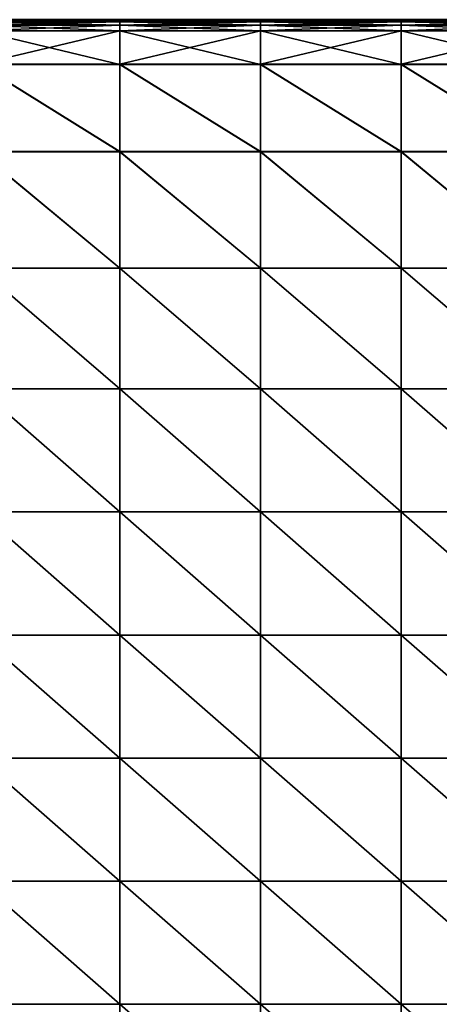
# Model space of a CAD drawing. Units: inches. Extents: x -20 to 20, y -10 to 10.1.
# Drawn here: x 9 to 13.2, y 0 to 10.1 of the extents above; entities that cross this region are included whole.
import ezdxf

# ---------------------------------------------------------------- set-up
doc = ezdxf.new("R2010")
doc.units = ezdxf.units.IN
doc.header["$MEASUREMENT"] = 0
doc.layers.add('SEAT-FABRIC', color=5, linetype='Continuous')

msp = doc.modelspace()

# ---------------------------------------------------------------- linework, layer by layer
at = {"layer": 'SEAT-FABRIC'}
for points in [[(9.985, 10.053, 9.705), (9.985, 10.047, 8.899), (8.556, 10.047, 8.899)], [(8.556, 10.047, 8.899), (8.556, 10.053, 9.705), (9.985, 10.053, 9.705)], [(8.556, 10.053, 9.705), (8.556, 10.053, 10.779), (9.985, 10.053, 10.779)], [(9.985, 10.053, 10.779), (9.985, 10.053, 9.705), (8.556, 10.053, 9.705)], [(9.985, 10.053, 11.903), (9.985, 10.053, 10.779), (8.556, 10.053, 10.779)], [(8.556, 10.053, 10.779), (8.556, 10.053, 11.903), (9.985, 10.053, 11.903)], [(8.556, 10.053, 11.903), (8.556, 10.053, 13.027), (9.985, 10.053, 13.027)], [(9.985, 10.053, 13.027), (9.985, 10.053, 11.903), (8.556, 10.053, 11.903)], [(9.985, 10.053, 14.101), (9.985, 10.053, 13.027), (8.556, 10.053, 13.027)], [(8.556, 10.053, 13.027), (8.556, 10.053, 14.101), (9.985, 10.053, 14.101)], [(8.556, 10.053, 14.101), (8.556, 10.047, 14.908), (9.985, 10.047, 14.908)], [(9.985, 10.047, 14.908), (9.985, 10.053, 14.101), (8.556, 10.053, 14.101)], [(9.985, 10.03, 8.581), (8.556, 10.03, 8.581), (8.556, 10.047, 8.899)], [(8.556, 10.047, 8.899), (9.985, 10.047, 8.899), (9.985, 10.03, 8.581)], [(9.985, 10.047, 14.908), (8.556, 10.047, 14.908), (8.556, 10.03, 15.229)], [(8.556, 10.03, 15.229), (9.985, 10.03, 15.229), (9.985, 10.047, 14.908)], [(9.985, 9.996, 8.519), (8.556, 9.996, 8.519), (8.556, 10.03, 8.581)], [(8.556, 10.03, 8.581), (9.985, 10.03, 8.581), (9.985, 9.996, 8.519)], [(9.985, 10.03, 15.229), (8.556, 10.03, 15.229), (8.556, 9.997, 15.298)], [(8.556, 9.997, 15.298), (9.985, 9.997, 15.298), (9.985, 10.03, 15.229)], [(11.415, 10.053, 9.705), (11.415, 10.047, 8.899), (9.985, 10.047, 8.899)], [(9.985, 10.047, 8.899), (9.985, 10.053, 9.705), (11.415, 10.053, 9.705)], [(9.985, 10.053, 9.705), (9.985, 10.053, 10.779), (11.415, 10.053, 10.779)], [(11.415, 10.053, 10.779), (11.415, 10.053, 9.705), (9.985, 10.053, 9.705)], [(11.415, 10.053, 11.903), (11.415, 10.053, 10.779), (9.985, 10.053, 10.779)], [(9.985, 10.053, 10.779), (9.985, 10.053, 11.903), (11.415, 10.053, 11.903)], [(9.985, 10.053, 11.903), (9.985, 10.053, 13.027), (11.415, 10.053, 13.027)], [(11.415, 10.053, 13.027), (11.415, 10.053, 11.903), (9.985, 10.053, 11.903)], [(11.415, 10.053, 14.101), (11.415, 10.053, 13.027), (9.985, 10.053, 13.027)], [(9.985, 10.053, 13.027), (9.985, 10.053, 14.101), (11.415, 10.053, 14.101)], [(9.985, 10.053, 14.101), (9.985, 10.047, 14.908), (11.415, 10.047, 14.908)], [(11.415, 10.047, 14.908), (11.415, 10.053, 14.101), (9.985, 10.053, 14.101)], [(9.985, 10.047, 8.899), (11.415, 10.047, 8.899), (11.415, 10.03, 8.581)], [(11.415, 10.03, 8.581), (9.985, 10.03, 8.581), (9.985, 10.047, 8.899)], [(9.985, 10.03, 15.229), (11.415, 10.03, 15.229), (11.415, 10.047, 14.908)], [(11.415, 10.047, 14.908), (9.985, 10.047, 14.908), (9.985, 10.03, 15.229)], [(9.985, 10.03, 8.581), (11.415, 10.03, 8.581), (11.415, 9.996, 8.519)], [(11.415, 9.996, 8.519), (9.985, 9.996, 8.519), (9.985, 10.03, 8.581)], [(9.985, 9.997, 15.298), (11.415, 9.997, 15.298), (11.415, 10.03, 15.229)], [(11.415, 10.03, 15.229), (9.985, 10.03, 15.229), (9.985, 9.997, 15.298)], [(12.844, 10.053, 9.705), (12.844, 10.047, 8.899), (11.415, 10.047, 8.899)], [(11.415, 10.047, 8.899), (11.415, 10.053, 9.705), (12.844, 10.053, 9.705)], [(11.415, 10.053, 9.705), (11.415, 10.053, 10.779), (12.844, 10.053, 10.779)], [(12.844, 10.053, 10.779), (12.844, 10.053, 9.705), (11.415, 10.053, 9.705)], [(12.844, 10.053, 11.903), (12.844, 10.053, 10.779), (11.415, 10.053, 10.779)], [(11.415, 10.053, 10.779), (11.415, 10.053, 11.903), (12.844, 10.053, 11.903)], [(11.415, 10.053, 11.903), (11.415, 10.053, 13.027), (12.844, 10.053, 13.027)], [(12.844, 10.053, 13.027), (12.844, 10.053, 11.903), (11.415, 10.053, 11.903)], [(12.844, 10.053, 14.101), (12.844, 10.053, 13.027), (11.415, 10.053, 13.027)], [(11.415, 10.053, 13.027), (11.415, 10.053, 14.101), (12.844, 10.053, 14.101)], [(11.415, 10.053, 14.101), (11.415, 10.047, 14.908), (12.844, 10.047, 14.908)], [(12.844, 10.047, 14.908), (12.844, 10.053, 14.101), (11.415, 10.053, 14.101)], [(12.844, 10.03, 8.581), (11.415, 10.03, 8.581), (11.415, 10.047, 8.899)], [(11.415, 10.047, 8.899), (12.844, 10.047, 8.899), (12.844, 10.03, 8.581)], [(12.844, 10.047, 14.908), (11.415, 10.047, 14.908), (11.415, 10.03, 15.229)], [(11.415, 10.03, 15.229), (12.844, 10.03, 15.229), (12.844, 10.047, 14.908)], [(12.844, 9.996, 8.519), (11.415, 9.996, 8.519), (11.415, 10.03, 8.581)], [(11.415, 10.03, 8.581), (12.844, 10.03, 8.581), (12.844, 9.996, 8.519)], [(12.844, 10.03, 15.229), (11.415, 10.03, 15.229), (11.415, 9.997, 15.298)], [(11.415, 9.997, 15.298), (12.844, 9.997, 15.298), (12.844, 10.03, 15.229)], [(14.274, 10.053, 9.705), (14.274, 10.047, 8.899), (12.844, 10.047, 8.899)], [(12.844, 10.047, 8.899), (12.844, 10.053, 9.705), (14.274, 10.053, 9.705)], [(12.844, 10.053, 9.705), (12.844, 10.053, 10.779), (14.274, 10.053, 10.779)], [(14.274, 10.053, 10.779), (14.274, 10.053, 9.705), (12.844, 10.053, 9.705)], [(14.274, 10.053, 11.903), (14.274, 10.053, 10.779), (12.844, 10.053, 10.779)], [(12.844, 10.053, 10.779), (12.844, 10.053, 11.903), (14.274, 10.053, 11.903)], [(12.844, 10.053, 11.903), (12.844, 10.053, 13.027), (14.274, 10.053, 13.027)], [(14.274, 10.053, 13.027), (14.274, 10.053, 11.903), (12.844, 10.053, 11.903)], [(14.274, 10.053, 14.101), (14.274, 10.053, 13.027), (12.844, 10.053, 13.027)], [(12.844, 10.053, 13.027), (12.844, 10.053, 14.101), (14.274, 10.053, 14.101)], [(12.844, 10.053, 14.101), (12.844, 10.047, 14.908), (14.274, 10.047, 14.908)], [(14.274, 10.047, 14.908), (14.274, 10.053, 14.101), (12.844, 10.053, 14.101)], [(12.844, 10.047, 8.899), (14.274, 10.047, 8.899), (14.274, 10.03, 8.581)], [(14.274, 10.03, 8.581), (12.844, 10.03, 8.581), (12.844, 10.047, 8.899)], [(12.844, 10.03, 15.229), (14.274, 10.03, 15.229), (14.274, 10.047, 14.908)], [(14.274, 10.047, 14.908), (12.844, 10.047, 14.908), (12.844, 10.03, 15.229)], [(12.844, 10.03, 8.581), (14.274, 10.03, 8.581), (14.274, 9.996, 8.519)], [(14.274, 9.996, 8.519), (12.844, 9.996, 8.519), (12.844, 10.03, 8.581)], [(12.844, 9.997, 15.298), (14.274, 9.997, 15.298), (14.274, 10.03, 15.229)], [(14.274, 10.03, 15.229), (12.844, 10.03, 15.229), (12.844, 9.997, 15.298)], [(9.985, 9.997, 15.298), (8.556, 9.997, 15.298), (8.556, 9.941, 15.347)], [(8.556, 9.941, 15.347), (9.985, 9.941, 15.347), (9.985, 9.997, 15.298)], [(9.985, 9.939, 8.483), (8.556, 9.939, 8.483), (8.556, 9.996, 8.519)], [(8.556, 9.996, 8.519), (9.985, 9.996, 8.519), (9.985, 9.939, 8.483)], [(9.985, 9.941, 15.347), (8.556, 9.941, 15.347), (8.556, 9.601, 15.437)], [(8.556, 9.601, 15.437), (9.985, 9.601, 15.437), (9.985, 9.941, 15.347)], [(9.985, 9.598, 8.464), (8.556, 9.598, 8.464), (8.556, 9.939, 8.483)], [(8.556, 9.939, 8.483), (9.985, 9.939, 8.483), (9.985, 9.598, 8.464)], [(9.985, 9.941, 15.347), (11.415, 9.941, 15.347), (11.415, 9.997, 15.298)], [(11.415, 9.997, 15.298), (9.985, 9.997, 15.298), (9.985, 9.941, 15.347)], [(9.985, 9.996, 8.519), (11.415, 9.996, 8.519), (11.415, 9.939, 8.483)], [(11.415, 9.939, 8.483), (9.985, 9.939, 8.483), (9.985, 9.996, 8.519)], [(9.985, 9.601, 15.437), (11.415, 9.601, 15.437), (11.415, 9.941, 15.347)], [(11.415, 9.941, 15.347), (9.985, 9.941, 15.347), (9.985, 9.601, 15.437)], [(9.985, 9.939, 8.483), (11.415, 9.939, 8.483), (11.415, 9.598, 8.464)], [(11.415, 9.598, 8.464), (9.985, 9.598, 8.464), (9.985, 9.939, 8.483)], [(12.844, 9.997, 15.298), (11.415, 9.997, 15.298), (11.415, 9.941, 15.347)], [(11.415, 9.941, 15.347), (12.844, 9.941, 15.347), (12.844, 9.997, 15.298)], [(12.844, 9.939, 8.483), (11.415, 9.939, 8.483), (11.415, 9.996, 8.519)], [(11.415, 9.996, 8.519), (12.844, 9.996, 8.519), (12.844, 9.939, 8.483)], [(12.844, 9.941, 15.347), (11.415, 9.941, 15.347), (11.415, 9.601, 15.437)], [(11.415, 9.601, 15.437), (12.844, 9.601, 15.437), (12.844, 9.941, 15.347)], [(12.844, 9.598, 8.464), (11.415, 9.598, 8.464), (11.415, 9.939, 8.483)], [(11.415, 9.939, 8.483), (12.844, 9.939, 8.483), (12.844, 9.598, 8.464)], [(12.844, 9.941, 15.347), (14.274, 9.941, 15.347), (14.274, 9.997, 15.298)], [(14.274, 9.997, 15.298), (12.844, 9.997, 15.298), (12.844, 9.941, 15.347)], [(12.844, 9.996, 8.519), (14.274, 9.996, 8.519), (14.274, 9.939, 8.483)], [(14.274, 9.939, 8.483), (12.844, 9.939, 8.483), (12.844, 9.996, 8.519)], [(12.844, 9.601, 15.437), (14.274, 9.601, 15.437), (14.274, 9.941, 15.347)], [(14.274, 9.941, 15.347), (12.844, 9.941, 15.347), (12.844, 9.601, 15.437)], [(12.844, 9.939, 8.483), (14.274, 9.939, 8.483), (14.274, 9.598, 8.464)], [(14.274, 9.598, 8.464), (12.844, 9.598, 8.464), (12.844, 9.939, 8.483)], [(9.985, 8.713, 15.631), (9.985, 9.601, 15.437), (8.556, 9.601, 15.437)], [(8.556, 9.601, 15.437), (8.556, 8.713, 15.631), (9.985, 8.713, 15.631)], [(9.985, 8.711, 8.458), (8.556, 8.711, 8.458), (8.556, 9.598, 8.464)], [(8.556, 9.598, 8.464), (9.985, 9.598, 8.464), (9.985, 8.711, 8.458)], [(11.415, 8.713, 15.631), (11.415, 9.601, 15.437), (9.985, 9.601, 15.437)], [(9.985, 9.601, 15.437), (9.985, 8.713, 15.631), (11.415, 8.713, 15.631)], [(9.985, 9.598, 8.464), (11.415, 9.598, 8.464), (11.415, 8.711, 8.458)], [(11.415, 8.711, 8.458), (9.985, 8.711, 8.458), (9.985, 9.598, 8.464)], [(12.844, 8.713, 15.631), (12.844, 9.601, 15.437), (11.415, 9.601, 15.437)], [(11.415, 9.601, 15.437), (11.415, 8.713, 15.631), (12.844, 8.713, 15.631)], [(12.844, 8.711, 8.458), (11.415, 8.711, 8.458), (11.415, 9.598, 8.464)], [(11.415, 9.598, 8.464), (12.844, 9.598, 8.464), (12.844, 8.711, 8.458)], [(14.274, 8.713, 15.631), (14.274, 9.601, 15.437), (12.844, 9.601, 15.437)], [(12.844, 9.601, 15.437), (12.844, 8.713, 15.631), (14.274, 8.713, 15.631)], [(12.844, 9.598, 8.464), (14.274, 9.598, 8.464), (14.274, 8.711, 8.458)], [(14.274, 8.711, 8.458), (12.844, 8.711, 8.458), (12.844, 9.598, 8.464)], [(8.556, 8.713, 15.631), (8.556, 7.529, 15.815), (9.985, 7.529, 15.815)], [(9.985, 7.529, 15.815), (9.985, 8.713, 15.631), (8.556, 8.713, 15.631)], [(9.985, 7.529, 8.458), (8.556, 7.529, 8.458), (8.556, 8.711, 8.458)], [(8.556, 8.711, 8.458), (9.985, 8.711, 8.458), (9.985, 7.529, 8.458)], [(9.985, 8.713, 15.631), (9.985, 7.529, 15.815), (11.415, 7.529, 15.815)], [(11.415, 7.529, 15.815), (11.415, 8.713, 15.631), (9.985, 8.713, 15.631)], [(9.985, 8.711, 8.458), (11.415, 8.711, 8.458), (11.415, 7.529, 8.458)], [(11.415, 7.529, 8.458), (9.985, 7.529, 8.458), (9.985, 8.711, 8.458)], [(11.415, 8.713, 15.631), (11.415, 7.529, 15.815), (12.844, 7.529, 15.815)], [(12.844, 7.529, 15.815), (12.844, 8.713, 15.631), (11.415, 8.713, 15.631)], [(12.844, 7.529, 8.458), (11.415, 7.529, 8.458), (11.415, 8.711, 8.458)], [(11.415, 8.711, 8.458), (12.844, 8.711, 8.458), (12.844, 7.529, 8.458)], [(12.844, 8.713, 15.631), (12.844, 7.529, 15.815), (14.274, 7.529, 15.815)], [(14.274, 7.529, 15.815), (14.274, 8.713, 15.631), (12.844, 8.713, 15.631)], [(12.844, 8.711, 8.458), (14.274, 8.711, 8.458), (14.274, 7.529, 8.458)], [(14.274, 7.529, 8.458), (12.844, 7.529, 8.458), (12.844, 8.711, 8.458)], [(9.985, 6.301, 8.458), (8.556, 6.301, 8.458), (8.556, 7.529, 8.458)], [(8.556, 7.529, 8.458), (9.985, 7.529, 8.458), (9.985, 6.301, 8.458)], [(9.985, 6.301, 15.877), (9.985, 7.529, 15.815), (8.556, 7.529, 15.815)], [(8.556, 7.529, 15.815), (8.556, 6.301, 15.877), (9.985, 6.301, 15.877)], [(9.985, 7.529, 8.458), (11.415, 7.529, 8.458), (11.415, 6.301, 8.458)], [(11.415, 6.301, 8.458), (9.985, 6.301, 8.458), (9.985, 7.529, 8.458)], [(11.415, 6.301, 15.877), (11.415, 7.529, 15.815), (9.985, 7.529, 15.815)], [(9.985, 7.529, 15.815), (9.985, 6.301, 15.877), (11.415, 6.301, 15.877)], [(12.844, 6.301, 8.458), (11.415, 6.301, 8.458), (11.415, 7.529, 8.458)], [(11.415, 7.529, 8.458), (12.844, 7.529, 8.458), (12.844, 6.301, 8.458)], [(12.844, 6.301, 15.877), (12.844, 7.529, 15.815), (11.415, 7.529, 15.815)], [(11.415, 7.529, 15.815), (11.415, 6.301, 15.877), (12.844, 6.301, 15.877)], [(12.844, 7.529, 8.458), (14.274, 7.529, 8.458), (14.274, 6.301, 8.458)], [(14.274, 6.301, 8.458), (12.844, 6.301, 8.458), (12.844, 7.529, 8.458)], [(14.274, 6.301, 15.877), (14.274, 7.529, 15.815), (12.844, 7.529, 15.815)], [(12.844, 7.529, 15.815), (12.844, 6.301, 15.877), (14.274, 6.301, 15.877)], [(9.985, 5.051, 8.458), (8.556, 5.051, 8.458), (8.556, 6.301, 8.458)], [(8.556, 6.301, 8.458), (9.985, 6.301, 8.458), (9.985, 5.051, 8.458)], [(8.556, 6.301, 15.877), (8.556, 5.051, 15.877), (9.985, 5.051, 15.877)], [(9.985, 5.051, 15.877), (9.985, 6.301, 15.877), (8.556, 6.301, 15.877)], [(9.985, 6.301, 8.458), (11.415, 6.301, 8.458), (11.415, 5.051, 8.458)], [(11.415, 5.051, 8.458), (9.985, 5.051, 8.458), (9.985, 6.301, 8.458)], [(9.985, 6.301, 15.877), (9.985, 5.051, 15.877), (11.415, 5.051, 15.877)], [(11.415, 5.051, 15.877), (11.415, 6.301, 15.877), (9.985, 6.301, 15.877)], [(12.844, 5.051, 8.458), (11.415, 5.051, 8.458), (11.415, 6.301, 8.458)], [(11.415, 6.301, 8.458), (12.844, 6.301, 8.458), (12.844, 5.051, 8.458)], [(11.415, 6.301, 15.877), (11.415, 5.051, 15.877), (12.844, 5.051, 15.877)], [(12.844, 5.051, 15.877), (12.844, 6.301, 15.877), (11.415, 6.301, 15.877)], [(12.844, 6.301, 8.458), (14.274, 6.301, 8.458), (14.274, 5.051, 8.458)], [(14.274, 5.051, 8.458), (12.844, 5.051, 8.458), (12.844, 6.301, 8.458)], [(12.844, 6.301, 15.877), (12.844, 5.051, 15.877), (14.274, 5.051, 15.877)], [(14.274, 5.051, 15.877), (14.274, 6.301, 15.877), (12.844, 6.301, 15.877)], [(9.985, 3.8, 8.458), (8.556, 3.8, 8.458), (8.556, 5.051, 8.458)], [(8.556, 5.051, 8.458), (9.985, 5.051, 8.458), (9.985, 3.8, 8.458)], [(9.985, 3.8, 15.877), (9.985, 5.051, 15.877), (8.556, 5.051, 15.877)], [(8.556, 5.051, 15.877), (8.556, 3.8, 15.877), (9.985, 3.8, 15.877)], [(9.985, 5.051, 8.458), (11.415, 5.051, 8.458), (11.415, 3.8, 8.458)], [(11.415, 3.8, 8.458), (9.985, 3.8, 8.458), (9.985, 5.051, 8.458)], [(11.415, 3.8, 15.877), (11.415, 5.051, 15.877), (9.985, 5.051, 15.877)], [(9.985, 5.051, 15.877), (9.985, 3.8, 15.877), (11.415, 3.8, 15.877)], [(12.844, 3.8, 8.458), (11.415, 3.8, 8.458), (11.415, 5.051, 8.458)], [(11.415, 5.051, 8.458), (12.844, 5.051, 8.458), (12.844, 3.8, 8.458)], [(12.844, 3.8, 15.877), (12.844, 5.051, 15.877), (11.415, 5.051, 15.877)], [(11.415, 5.051, 15.877), (11.415, 3.8, 15.877), (12.844, 3.8, 15.877)], [(12.844, 5.051, 8.458), (14.274, 5.051, 8.458), (14.274, 3.8, 8.458)], [(14.274, 3.8, 8.458), (12.844, 3.8, 8.458), (12.844, 5.051, 8.458)], [(14.274, 3.8, 15.877), (14.274, 5.051, 15.877), (12.844, 5.051, 15.877)], [(12.844, 5.051, 15.877), (12.844, 3.8, 15.877), (14.274, 3.8, 15.877)], [(9.985, 2.55, 8.458), (8.556, 2.55, 8.458), (8.556, 3.8, 8.458)], [(8.556, 3.8, 8.458), (9.985, 3.8, 8.458), (9.985, 2.55, 8.458)], [(8.556, 3.8, 15.877), (8.556, 2.55, 15.877), (9.985, 2.55, 15.877)], [(9.985, 2.55, 15.877), (9.985, 3.8, 15.877), (8.556, 3.8, 15.877)], [(9.985, 3.8, 8.458), (11.415, 3.8, 8.458), (11.415, 2.55, 8.458)], [(11.415, 2.55, 8.458), (9.985, 2.55, 8.458), (9.985, 3.8, 8.458)], [(9.985, 3.8, 15.877), (9.985, 2.55, 15.877), (11.415, 2.55, 15.877)], [(11.415, 2.55, 15.877), (11.415, 3.8, 15.877), (9.985, 3.8, 15.877)], [(12.844, 2.55, 8.458), (11.415, 2.55, 8.458), (11.415, 3.8, 8.458)], [(11.415, 3.8, 8.458), (12.844, 3.8, 8.458), (12.844, 2.55, 8.458)], [(11.415, 3.8, 15.877), (11.415, 2.55, 15.877), (12.844, 2.55, 15.877)], [(12.844, 2.55, 15.877), (12.844, 3.8, 15.877), (11.415, 3.8, 15.877)], [(12.844, 3.8, 8.458), (14.274, 3.8, 8.458), (14.274, 2.55, 8.458)], [(14.274, 2.55, 8.458), (12.844, 2.55, 8.458), (12.844, 3.8, 8.458)], [(12.844, 3.8, 15.877), (12.844, 2.55, 15.877), (14.274, 2.55, 15.877)], [(14.274, 2.55, 15.877), (14.274, 3.8, 15.877), (12.844, 3.8, 15.877)], [(9.985, 1.299, 8.458), (8.556, 1.299, 8.458), (8.556, 2.55, 8.458)], [(8.556, 2.55, 8.458), (9.985, 2.55, 8.458), (9.985, 1.299, 8.458)], [(9.985, 1.299, 15.877), (9.985, 2.55, 15.877), (8.556, 2.55, 15.877)], [(8.556, 2.55, 15.877), (8.556, 1.299, 15.877), (9.985, 1.299, 15.877)], [(9.985, 2.55, 8.458), (11.415, 2.55, 8.458), (11.415, 1.299, 8.458)], [(11.415, 1.299, 8.458), (9.985, 1.299, 8.458), (9.985, 2.55, 8.458)], [(11.415, 1.299, 15.877), (11.415, 2.55, 15.877), (9.985, 2.55, 15.877)], [(9.985, 2.55, 15.877), (9.985, 1.299, 15.877), (11.415, 1.299, 15.877)], [(12.844, 1.299, 8.458), (11.415, 1.299, 8.458), (11.415, 2.55, 8.458)], [(11.415, 2.55, 8.458), (12.844, 2.55, 8.458), (12.844, 1.299, 8.458)], [(12.844, 1.299, 15.877), (12.844, 2.55, 15.877), (11.415, 2.55, 15.877)], [(11.415, 2.55, 15.877), (11.415, 1.299, 15.877), (12.844, 1.299, 15.877)], [(12.844, 2.55, 8.458), (14.274, 2.55, 8.458), (14.274, 1.299, 8.458)], [(14.274, 1.299, 8.458), (12.844, 1.299, 8.458), (12.844, 2.55, 8.458)], [(14.274, 1.299, 15.877), (14.274, 2.55, 15.877), (12.844, 2.55, 15.877)], [(12.844, 2.55, 15.877), (12.844, 1.299, 15.877), (14.274, 1.299, 15.877)], [(9.985, 0.049, 8.458), (8.556, 0.049, 8.458), (8.556, 1.299, 8.458)], [(8.556, 1.299, 8.458), (9.985, 1.299, 8.458), (9.985, 0.049, 8.458)], [(8.556, 1.299, 15.877), (8.556, 0.049, 15.877), (9.985, 0.049, 15.877)], [(9.985, 0.049, 15.877), (9.985, 1.299, 15.877), (8.556, 1.299, 15.877)], [(9.985, 1.299, 8.458), (11.415, 1.299, 8.458), (11.415, 0.049, 8.458)], [(11.415, 0.049, 8.458), (9.985, 0.049, 8.458), (9.985, 1.299, 8.458)], [(9.985, 1.299, 15.877), (9.985, 0.049, 15.877), (11.415, 0.049, 15.877)], [(11.415, 0.049, 15.877), (11.415, 1.299, 15.877), (9.985, 1.299, 15.877)], [(12.844, 0.049, 8.458), (11.415, 0.049, 8.458), (11.415, 1.299, 8.458)], [(11.415, 1.299, 8.458), (12.844, 1.299, 8.458), (12.844, 0.049, 8.458)], [(11.415, 1.299, 15.877), (11.415, 0.049, 15.877), (12.844, 0.049, 15.877)], [(12.844, 0.049, 15.877), (12.844, 1.299, 15.877), (11.415, 1.299, 15.877)], [(12.844, 1.299, 8.458), (14.274, 1.299, 8.458), (14.274, 0.049, 8.458)], [(14.274, 0.049, 8.458), (12.844, 0.049, 8.458), (12.844, 1.299, 8.458)], [(12.844, 1.299, 15.877), (12.844, 0.049, 15.877), (14.274, 0.049, 15.877)], [(14.274, 0.049, 15.877), (14.274, 1.299, 15.877), (12.844, 1.299, 15.877)], [(9.985, -1.202, 15.877), (9.985, 0.049, 15.877), (8.556, 0.049, 15.877)], [(8.556, 0.049, 15.877), (8.556, -1.202, 15.877), (9.985, -1.202, 15.877)], [(11.415, -1.202, 15.877), (11.415, 0.049, 15.877), (9.985, 0.049, 15.877)], [(9.985, 0.049, 15.877), (9.985, -1.202, 15.877), (11.415, -1.202, 15.877)], [(12.844, -1.202, 15.877), (12.844, 0.049, 15.877), (11.415, 0.049, 15.877)], [(11.415, 0.049, 15.877), (11.415, -1.202, 15.877), (12.844, -1.202, 15.877)], [(14.274, -1.202, 15.877), (14.274, 0.049, 15.877), (12.844, 0.049, 15.877)], [(12.844, 0.049, 15.877), (12.844, -1.202, 15.877), (14.274, -1.202, 15.877)]]:
    msp.add_3dface(points, dxfattribs=at)

doc.saveas('drawing.dxf')
